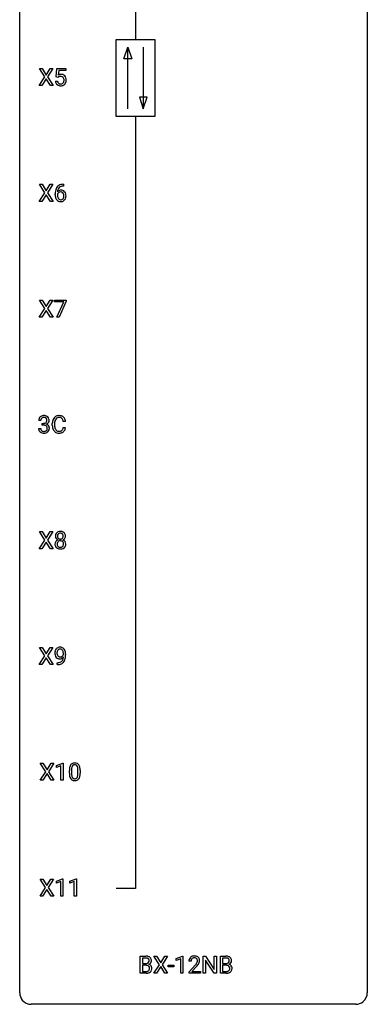
# Model space of a CAD drawing. Extents: x 3 to 27, y -3 to 132.
# Drawn here: x 3 to 27, y -3 to 65 of the extents above; entities that cross this region are included whole.
import ezdxf

# ---------------------------------------------------------------- set-up
doc = ezdxf.new("R2010")
doc.units = 0
doc.layers.add('DEFAULT_255_1_234', color=255, linetype='CONTINUOUS')
doc.layers.add('DEFAULT_255_2_778', color=255, linetype='CONTINUOUS')

msp = doc.modelspace()

# ---------------------------------------------------------------- linework, layer by layer
at = {"layer": 'DEFAULT_255_1_234'}
for p, q in [((4.252, 60.203), (4.631, 60.792)), ((4.631, 60.792), (4.261, 61.372)), ((4.261, 61.372), (4.441, 61.372)), ((4.441, 61.372), (4.723, 60.924)), ((4.723, 60.924), (5.004, 61.372)), ((5.185, 61.372), (4.816, 60.792)), ((4.816, 60.792), (5.194, 60.203)), ((5.004, 61.372), (5.185, 61.372)), ((5.403, 60.789), (5.462, 61.372)), ((5.522, 60.759), (5.403, 60.789)), ((5.462, 61.372), (6.061, 61.372)), ((5.561, 60.791), (5.522, 60.759)), ((5.588, 61.235), (5.553, 60.916)), ((6.061, 61.235), (5.588, 61.235)), ((6.061, 61.372), (6.061, 61.235)), ((4.434, 60.203), (4.252, 60.203)), ((4.723, 60.659), (4.434, 60.203)), ((5.011, 60.203), (4.723, 60.659)), ((5.194, 60.203), (5.011, 60.203)), ((5.361, 60.511), (5.502, 60.511)), ((4.631, 52.855), (4.261, 53.435)), ((4.261, 53.435), (4.441, 53.435)), ((4.441, 53.435), (4.723, 52.987)), ((4.723, 52.987), (5.004, 53.435)), ((5.185, 53.435), (4.816, 52.855)), ((5.004, 53.435), (5.185, 53.435)), ((5.891, 53.436), (5.918, 53.436)), ((5.918, 53.436), (5.918, 53.31)), ((4.252, 52.265), (4.631, 52.855)), ((4.723, 52.722), (4.434, 52.265)), ((5.011, 52.265), (4.723, 52.722)), ((4.816, 52.855), (5.194, 52.265)), ((5.343, 52.71), (5.343, 52.767)), ((5.493, 52.748), (5.493, 52.693)), ((5.918, 53.31), (5.89, 53.31)), ((4.434, 52.265), (4.252, 52.265)), ((5.194, 52.265), (5.011, 52.265)), ((4.631, 44.917), (4.261, 45.497)), ((4.261, 45.497), (4.441, 45.497)), ((4.441, 45.497), (4.723, 45.049)), ((4.723, 45.049), (5.004, 45.497)), ((5.185, 45.497), (4.816, 44.917)), ((5.004, 45.497), (5.185, 45.497)), ((5.299, 45.375), (5.299, 45.497)), ((5.299, 45.497), (6.09, 45.497)), ((5.932, 45.375), (5.299, 45.375)), ((5.449, 44.328), (5.932, 45.375)), ((6.09, 45.414), (5.605, 44.328)), ((6.09, 45.497), (6.09, 45.414)), ((4.252, 44.328), (4.631, 44.917)), ((4.723, 44.784), (4.434, 44.328)), ((5.011, 44.328), (4.723, 44.784)), ((4.816, 44.917), (5.194, 44.328)), ((4.434, 44.328), (4.252, 44.328)), ((5.194, 44.328), (5.011, 44.328)), ((5.605, 44.328), (5.449, 44.328)), ((4.361, 37.253), (4.213, 37.253)), ((6.046, 37.184), (5.891, 37.184)), ((4.202, 36.699), (4.352, 36.699)), ((4.44, 36.926), (4.44, 37.047)), ((4.44, 37.047), (4.552, 37.047)), ((4.552, 36.926), (4.44, 36.926)), ((5.146, 36.92), (5.146, 37.033)), ((5.301, 37.029), (5.301, 36.916)), ((5.891, 36.761), (6.046, 36.761)), ((4.252, 28.453), (4.631, 29.042)), ((4.631, 29.042), (4.261, 29.622)), ((4.261, 29.622), (4.441, 29.622)), ((4.441, 29.622), (4.723, 29.174)), ((4.723, 29.174), (5.004, 29.622)), ((5.185, 29.622), (4.816, 29.042)), ((4.816, 29.042), (5.194, 28.453)), ((5.004, 29.622), (5.185, 29.622)), ((4.434, 28.453), (4.252, 28.453)), ((4.723, 28.909), (4.434, 28.453)), ((5.011, 28.453), (4.723, 28.909)), ((5.194, 28.453), (5.011, 28.453)), ((4.631, 21.105), (4.261, 21.685)), ((4.261, 21.685), (4.441, 21.685)), ((4.441, 21.685), (4.723, 21.237)), ((4.723, 21.237), (5.004, 21.685)), ((5.185, 21.685), (4.816, 21.105)), ((5.004, 21.685), (5.185, 21.685)), ((4.252, 20.515), (4.631, 21.105)), ((4.723, 20.972), (4.434, 20.515)), ((5.011, 20.515), (4.723, 20.972)), ((4.816, 21.105), (5.194, 20.515)), ((5.905, 21.188), (5.905, 21.248)), ((6.053, 21.217), (6.053, 21.174)), ((4.434, 20.515), (4.252, 20.515)), ((5.194, 20.515), (5.011, 20.515)), ((5.482, 20.515), (5.482, 20.64)), ((5.482, 20.64), (5.514, 20.64)), ((5.511, 20.515), (5.482, 20.515)), ((4.69, 13.167), (4.32, 13.747)), ((4.32, 13.747), (4.5, 13.747)), ((4.5, 13.747), (4.782, 13.299)), ((4.782, 13.299), (5.063, 13.747)), ((5.244, 13.747), (4.875, 13.167)), ((5.063, 13.747), (5.244, 13.747)), ((5.433, 13.593), (5.859, 13.753)), ((5.433, 13.458), (5.433, 13.593)), ((5.732, 13.568), (5.433, 13.458)), ((5.732, 12.578), (5.732, 13.568)), ((5.859, 13.753), (5.882, 13.753)), ((5.882, 13.753), (5.882, 12.578)), ((4.311, 12.578), (4.69, 13.167)), ((4.782, 13.034), (4.493, 12.578)), ((5.07, 12.578), (4.782, 13.034)), ((4.875, 13.167), (5.253, 12.578)), ((6.312, 13.057), (6.312, 13.255)), ((6.461, 13.291), (6.461, 13.053)), ((6.902, 13.037), (6.902, 13.28)), ((7.051, 13.269), (7.051, 13.077)), ((4.493, 12.578), (4.311, 12.578)), ((5.253, 12.578), (5.07, 12.578)), ((5.882, 12.578), (5.732, 12.578)), ((4.681, 5.23), (4.311, 5.81)), ((4.311, 5.81), (4.491, 5.81)), ((4.491, 5.81), (4.773, 5.362)), ((4.773, 5.362), (5.054, 5.81)), ((5.235, 5.81), (4.866, 5.23)), ((5.054, 5.81), (5.235, 5.81)), ((5.424, 5.656), (5.849, 5.815)), ((5.424, 5.521), (5.424, 5.656)), ((5.723, 5.631), (5.424, 5.521)), ((5.723, 4.64), (5.723, 5.631)), ((5.849, 5.815), (5.873, 5.815)), ((5.873, 5.815), (5.873, 4.64)), ((6.347, 5.656), (6.773, 5.815)), ((6.347, 5.521), (6.347, 5.656)), ((6.647, 5.631), (6.347, 5.521)), ((6.647, 4.64), (6.647, 5.631)), ((6.773, 5.815), (6.796, 5.815)), ((6.796, 5.815), (6.796, 4.64)), ((4.302, 4.64), (4.681, 5.23)), ((4.773, 5.097), (4.484, 4.64)), ((5.061, 4.64), (4.773, 5.097)), ((4.866, 5.23), (5.244, 4.64)), ((4.484, 4.64), (4.302, 4.64)), ((5.244, 4.64), (5.061, 4.64)), ((5.873, 4.64), (5.723, 4.64)), ((6.796, 4.64), (6.647, 4.64)), ((11.168, -0.651), (11.168, 0.518)), ((11.168, 0.518), (11.55, 0.518)), ((11.322, 0.391), (11.322, 0.019)), ((11.55, 0.391), (11.322, 0.391)), ((11.322, 0.019), (11.555, 0.019)), ((12.481, -0.062), (12.111, 0.518)), ((12.111, 0.518), (12.292, 0.518)), ((12.292, 0.518), (12.574, 0.07)), ((12.574, 0.07), (12.854, 0.518)), ((13.036, 0.518), (12.666, -0.062)), ((12.854, 0.518), (13.036, 0.518)), ((13.641, 0.364), (14.067, 0.524)), ((13.641, 0.229), (13.641, 0.364)), ((13.941, 0.339), (13.641, 0.229)), ((13.941, -0.651), (13.941, 0.339)), ((14.067, 0.524), (14.09, 0.524)), ((14.09, 0.524), (14.09, -0.651)), ((14.652, 0.174), (14.503, 0.174)), ((15.488, -0.651), (15.488, 0.518)), ((15.488, 0.518), (15.643, 0.518)), ((15.643, 0.518), (16.233, -0.387)), ((16.231, -0.651), (15.643, 0.25)), ((15.643, 0.25), (15.643, -0.651)), ((16.233, -0.387), (16.233, 0.518)), ((16.233, 0.518), (16.386, 0.518)), ((16.386, 0.518), (16.386, -0.651)), ((16.66, -0.651), (16.66, 0.518)), ((16.66, 0.518), (17.043, 0.518)), ((16.814, 0.391), (16.814, 0.019)), ((17.043, 0.391), (16.814, 0.391)), ((16.814, 0.019), (17.047, 0.019)), ((11.574, -0.651), (11.168, -0.651)), ((11.579, -0.104), (11.322, -0.104)), ((11.322, -0.104), (11.322, -0.525)), ((11.322, -0.525), (11.577, -0.525)), ((11.58, -0.104), (11.579, -0.104)), ((12.102, -0.651), (12.481, -0.062)), ((12.285, -0.651), (12.102, -0.651)), ((12.574, -0.195), (12.285, -0.651)), ((12.861, -0.651), (12.574, -0.195)), ((12.666, -0.062), (13.044, -0.651)), ((13.044, -0.651), (12.861, -0.651)), ((13.08, -0.215), (13.08, -0.094)), ((13.08, -0.094), (13.472, -0.094)), ((13.472, -0.215), (13.08, -0.215)), ((13.472, -0.094), (13.472, -0.215)), ((14.09, -0.651), (13.941, -0.651)), ((14.525, -0.544), (14.93, -0.095)), ((14.525, -0.651), (14.525, -0.544)), ((15.292, -0.651), (14.525, -0.651)), ((15.018, -0.19), (14.705, -0.53)), ((14.705, -0.53), (15.292, -0.53)), ((15.292, -0.53), (15.292, -0.651)), ((15.643, -0.651), (15.488, -0.651)), ((16.386, -0.651), (16.231, -0.651)), ((17.066, -0.651), (16.66, -0.651)), ((17.071, -0.104), (16.814, -0.104)), ((16.814, -0.104), (16.814, -0.525)), ((16.814, -0.525), (17.069, -0.525)), ((17.072, -0.104), (17.071, -0.104))]:
    msp.add_line(p, q, dxfattribs=at)
for centre, radius, start, end in [((5.739, 60.598), 0.368, 93.71822, 120.2539), ((5.668, 60.651), 0.176, 114.19507, 127.3641), ((5.691, 60.596), 0.235, 98.98309, 113.89089), ((5.712, 60.474), 0.36, 89.68049, 99.16144), ((5.714, 60.541), 0.293, 84.69576, 90.06762), ((5.748, 60.517), 0.449, 89.96602, 94.2496), ((5.726, 60.622), 0.211, 41.78503, 85.98928), ((5.752, 60.576), 0.39, 73.80433, 90.55859), ((5.775, 60.662), 0.302, 41.30715, 73.54302), ((5.703, 60.602), 0.241, 12.64903, 41.60813), ((5.734, 60.626), 0.356, 13.5076, 41.21742), ((5.809, 60.549), 0.449, 184.92471, 194.49759), ((5.685, 60.513), 0.32, 193.75369, 228.52712), ((5.692, 60.524), 0.334, 228.90239, 256.33143), ((5.828, 60.553), 0.329, 187.36005, 198.67329), ((5.723, 60.516), 0.218, 198.44517, 217.79448), ((5.693, 60.495), 0.182, 218.28872, 228.56124), ((5.703, 60.508), 0.198, 228.96549, 258.12347), ((5.722, 60.644), 0.458, 256.24271, 270.44863), ((5.724, 60.597), 0.288, 257.72583, 270.40136), ((5.728, 60.552), 0.244, 269.42044, 286.4209), ((5.729, 60.666), 0.479, 269.57701, 282.42148), ((5.743, 60.498), 0.188, 286.72514, 320.60036), ((5.767, 60.51), 0.319, 281.83964, 316.54578), ((5.705, 60.529), 0.237, 320.67126, 344.54417), ((5.589, 60.563), 0.358, 344.24122, 356.73571), ((5.598, 60.577), 0.35, 359.55769, 12.95349), ((5.464, 60.574), 0.483, 356.35488, 0.05003), ((5.761, 60.514), 0.326, 316.81712, 323.14928), ((5.731, 60.532), 0.36, 323.673, 348.16725), ((5.57, 60.583), 0.526, 1.13313, 13.88294), ((5.556, 60.572), 0.54, 347.85724, 0.42933), ((5.429, 60.576), 0.667, 359.99194, 1.54425), ((5.831, 52.976), 0.451, 102.87158, 140.85647), ((5.896, 52.732), 0.703, 90.37783, 103.58693), ((6.556, 52.774), 1.213, 171.45252, 180.31588), ((5.998, 52.706), 0.655, 179.63451, 191.78365), ((6.117, 52.842), 0.768, 157.98026, 171.62467), ((5.895, 52.931), 0.53, 141.4298, 157.8541), ((5.709, 52.671), 0.23, 145.29749, 160.26603), ((6.016, 52.69), 0.523, 179.65143, 190.28559), ((5.724, 52.727), 0.303, 95.8331, 138.99549), ((6.179, 52.866), 0.687, 173.78106, 174.92546), ((6.038, 52.885), 0.545, 161.28498, 174.20767), ((5.727, 52.656), 0.252, 124.9745, 144.8959), ((5.873, 52.943), 0.369, 134.53027, 161.62109), ((5.722, 52.672), 0.237, 89.8751, 126.20717), ((5.857, 52.954), 0.35, 104.28553, 133.86293), ((5.746, 52.6), 0.433, 89.87537, 97.0544), ((5.723, 52.674), 0.235, 85.01407, 90.05133), ((5.729, 52.724), 0.184, 36.82507, 85.74157), ((5.751, 52.683), 0.349, 71.64078, 90.62401), ((5.896, 52.81), 0.5, 90.6001, 104.5147), ((5.766, 52.739), 0.292, 39.63678, 71.01902), ((5.687, 52.686), 0.241, 32.30354, 38.08267), ((5.656, 52.669), 0.276, 11.04823, 31.81465), ((5.529, 52.642), 0.407, 359.6214, 11.28391), ((5.703, 52.683), 0.376, 10.65873, 39.9044), ((5.544, 52.643), 0.539, 347.24869, 0.43693), ((5.548, 52.65), 0.535, 359.6826, 11.13262), ((5.804, 52.663), 0.456, 191.41158, 218.60778), ((5.716, 52.589), 0.341, 218.16651, 245.87812), ((5.847, 52.658), 0.351, 190.09454, 207.50982), ((5.79, 52.631), 0.288, 207.95832, 216.32511), ((5.756, 52.604), 0.245, 215.76614, 232.54568), ((5.715, 52.603), 0.354, 246.91402, 270.74373), ((5.718, 52.555), 0.183, 232.80054, 270.66056), ((5.723, 52.591), 0.219, 269.35537, 288.47443), ((5.721, 52.706), 0.457, 269.88743, 276.79177), ((5.743, 52.576), 0.325, 275.63421, 317.82485), ((5.732, 52.556), 0.183, 289.18333, 322.96838), ((5.671, 52.605), 0.261, 322.60079, 346.51824), ((5.555, 52.634), 0.38, 346.25822, 358.77416), ((5.453, 52.64), 0.482, 358.37552, 0.0098), ((5.711, 52.603), 0.367, 318.14097, 347.61186), ((4.523, 37.257), 0.31, 155.34845, 180.74847), ((4.518, 37.254), 0.307, 131.57446, 154.47985), ((4.55, 37.223), 0.352, 96.98755, 131.96907), ((4.618, 37.254), 0.257, 172.50968, 180.13669), ((4.546, 37.266), 0.183, 133.83493, 173.53444), ((4.55, 37.26), 0.191, 103.29318, 133.5619), ((4.57, 37.181), 0.273, 89.53249, 103.53194), ((4.571, 37.098), 0.478, 89.85961, 97.78252), ((4.576, 37.072), 0.504, 78.36554, 90.41315), ((4.576, 37.153), 0.301, 76.11166, 90.70262), ((4.615, 37.292), 0.157, 13.95772, 77.67131), ((4.612, 37.238), 0.334, 56.62291, 78.63873), ((4.599, 37.235), 0.177, 311.73239, 354.28024), ((4.48, 37.252), 0.297, 359.18053, 15.04531), ((4.527, 37.248), 0.251, 353.09379, 0.11815), ((4.634, 37.275), 0.291, 47.02535, 56.08541), ((4.636, 37.279), 0.287, 10.9208, 46.77781), ((4.618, 37.277), 0.315, 325.23337, 332.87456), ((4.683, 37.246), 0.243, 332.35499, 359.71794), ((4.499, 37.248), 0.427, 359.63645, 11.60873), ((5.923, 37.037), 0.777, 169.58372, 180.27579), ((5.739, 37.071), 0.59, 155.03659, 169.60032), ((5.626, 37.125), 0.464, 136.78315, 155.24727), ((5.587, 37.158), 0.413, 121.76332, 136.42811), ((5.871, 37.06), 0.568, 162.93736, 174.62086), ((5.676, 37.121), 0.363, 143.07532, 163.19169), ((5.6, 37.134), 0.441, 95.64597, 121.54906), ((5.599, 37.18), 0.267, 109.29984, 143.30375), ((5.613, 37.129), 0.32, 89.34516, 108.57454), ((5.616, 37.023), 0.553, 89.92421, 96.13779), ((5.621, 37.035), 0.541, 76.67793, 90.45633), ((5.617, 37.011), 0.438, 87.38147, 90.02409), ((5.624, 37.116), 0.332, 74.70086, 87.81245), ((5.655, 37.224), 0.221, 47.43719, 75.06982), ((5.66, 37.194), 0.378, 47.48585, 76.92873), ((5.65, 37.224), 0.224, 27.81666, 46.40083), ((5.54, 37.165), 0.349, 15.76531, 27.94105), ((5.341, 37.108), 0.556, 7.88917, 15.92392), ((5.646, 37.184), 0.395, 16.54241, 46.89335), ((5.485, 37.131), 0.564, 5.40721, 17.03651), ((4.598, 36.699), 0.396, 179.97553, 183.23231), ((4.494, 36.686), 0.291, 181.81829, 229.64551), ((4.536, 36.732), 0.354, 229.4223, 256.85562), ((4.581, 36.697), 0.229, 179.44651, 196.28693), ((4.532, 36.683), 0.179, 196.56615, 227.7059), ((4.549, 36.702), 0.203, 227.76521, 257.87628), ((4.571, 36.796), 0.3, 257.45844, 270.4266), ((4.549, 37.387), 0.339, 270.49199, 281.89516), ((4.546, 36.471), 0.456, 84.01934, 89.33312), ((4.576, 36.825), 0.329, 269.59621, 280.87892), ((4.563, 36.607), 0.319, 71.90101, 84.35543), ((4.573, 37.276), 0.226, 281.66917, 301.29431), ((4.599, 36.71), 0.212, 280.63464, 299.85959), ((4.598, 36.713), 0.207, 49.50886, 72.18365), ((4.606, 36.731), 0.354, 279.78299, 311.62557), ((4.59, 37.245), 0.191, 301.78331, 311.75453), ((4.618, 36.674), 0.171, 300.35763, 314.5518), ((4.617, 36.738), 0.176, 12.94982, 48.75514), ((4.61, 36.68), 0.182, 315.07284, 345.0431), ((4.605, 37.32), 0.357, 292.54022, 293.69249), ((4.645, 36.674), 0.331, 57.64355, 72.86251), ((4.633, 37.266), 0.297, 292.98021, 325.23923), ((4.517, 36.707), 0.278, 344.59866, 357.92696), ((4.53, 36.716), 0.265, 359.50479, 13.42396), ((4.428, 36.713), 0.367, 357.47489, 0.02311), ((4.68, 36.732), 0.263, 36.72489, 57.4698), ((4.644, 36.688), 0.297, 311.63595, 343.76518), ((4.679, 36.733), 0.263, 8.05451, 36.35611), ((4.555, 36.713), 0.389, 343.98299, 0.55716), ((4.593, 36.718), 0.351, 359.83206, 8.587), ((6.108, 36.92), 0.962, 179.99185, 181.53942), ((5.901, 36.909), 0.755, 181.12187, 193.87563), ((5.664, 36.848), 0.51, 193.54796, 219.57567), ((5.581, 36.777), 0.401, 219.36273, 250.06119), ((6.133, 37.031), 0.832, 174.342, 180.14304), ((6.04, 36.912), 0.739, 179.68175, 189.15053), ((5.79, 36.87), 0.486, 188.99109, 203.5773), ((5.682, 36.825), 0.369, 203.90773, 215.13124), ((5.59, 36.754), 0.252, 213.90717, 263.88493), ((5.603, 36.832), 0.332, 263.17585, 270.10311), ((5.606, 36.957), 0.456, 269.67198, 279.06092), ((5.632, 36.795), 0.293, 278.87502, 293.63466), ((5.652, 36.774), 0.394, 282.43332, 310.75137), ((5.664, 36.72), 0.211, 293.85534, 310.05188), ((5.665, 36.714), 0.206, 311.06468, 332.01083), ((5.546, 36.78), 0.342, 331.65885, 343.28789), ((5.339, 36.843), 0.558, 343.1446, 351.01062), ((5.185, 36.871), 0.715, 350.71573, 351.16022), ((5.656, 36.763), 0.384, 311.4559, 340.44216), ((5.498, 36.821), 0.551, 340.17743, 353.78143), ((4.57, 36.871), 0.496, 256.68289, 270.44121), ((4.576, 36.875), 0.5, 269.72864, 280.38564), ((5.598, 36.841), 0.467, 250.78847, 270.64892), ((5.603, 37.101), 0.727, 270.00211, 270.3582), ((5.608, 36.955), 0.581, 269.93585, 282.8096), ((5.727, 29.321), 0.373, 164.61861, 180.52924), ((5.686, 29.317), 0.332, 179.99929, 181.16551), ((5.629, 29.312), 0.274, 180.43165, 213.2714), ((5.637, 29.345), 0.28, 132.24544, 164.50923), ((5.641, 28.76), 0.318, 115.55379, 145.64162), ((5.648, 29.325), 0.297, 213.34392, 222.62713), ((5.66, 29.339), 0.315, 222.95484, 244.13725), ((5.666, 29.312), 0.323, 100.70528, 132.13873), ((5.768, 29.316), 0.265, 168.38021, 180.36024), ((5.745, 29.313), 0.242, 179.50297, 194.91268), ((5.675, 28.699), 0.387, 113.24379, 116.20546), ((5.686, 29.335), 0.18, 135.30531, 168.98823), ((5.687, 29.297), 0.182, 194.97222, 224.1944), ((5.683, 29.337), 0.178, 105.92297, 135.16629), ((5.684, 29.295), 0.178, 224.29614, 262.01574), ((5.697, 29.174), 0.464, 89.67326, 101.24495), ((5.697, 29.286), 0.23, 89.47759, 105.72979), ((5.698, 29.368), 0.253, 261.12504, 270.19599), ((5.703, 29.192), 0.446, 76.28766, 90.45861), ((5.699, 29.269), 0.248, 86.98338, 90.02001), ((5.701, 29.349), 0.234, 269.48256, 285.09883), ((5.707, 29.33), 0.186, 44.39587, 88.24989), ((5.717, 29.291), 0.174, 285.15857, 315.94846), ((5.733, 29.314), 0.321, 47.82402, 76.42669), ((5.708, 29.33), 0.185, 16.3252, 44.7913), ((5.708, 29.3), 0.186, 316.0413, 351.91627), ((5.711, 29.386), 0.369, 296.09023, 297.36181), ((5.736, 28.73), 0.352, 47.90092, 67.19469), ((5.739, 29.337), 0.312, 296.7586, 325.75365), ((5.661, 29.317), 0.234, 359.47895, 16.06791), ((5.635, 29.314), 0.261, 351.10568, 0.19366), ((5.756, 29.34), 0.286, 6.91687, 47.62614), ((5.778, 29.31), 0.265, 325.84124, 338.47959), ((5.762, 29.315), 0.282, 338.87636, 0.5166), ((5.637, 29.318), 0.407, 359.84197, 7.96945), ((5.625, 28.772), 0.298, 145.67959, 180.62596), ((5.743, 28.768), 0.415, 179.93155, 185.32545), ((5.626, 28.75), 0.298, 184.01044, 228.50718), ((5.657, 28.788), 0.346, 228.75537, 257.84844), ((5.763, 28.773), 0.287, 171.26519, 180.18594), ((5.746, 28.769), 0.27, 179.51547, 193.64667), ((5.683, 28.788), 0.205, 135.3399, 172.10439), ((5.665, 28.749), 0.186, 193.35406, 225.82569), ((5.669, 28.756), 0.194, 226.41803, 255.85537), ((5.678, 28.793), 0.199, 104.88559, 135.24483), ((5.695, 28.948), 0.511, 257.45845, 270.42875), ((5.694, 28.849), 0.291, 255.46556, 268.7986), ((5.695, 28.726), 0.268, 89.49592, 104.85798), ((5.699, 28.933), 0.375, 268.34648, 270.01049), ((5.698, 28.702), 0.291, 82.26145, 90.14395), ((5.701, 28.865), 0.307, 269.57591, 282.08231), ((5.703, 28.948), 0.511, 269.61927, 281.979), ((5.713, 28.782), 0.21, 45.30288, 83.19215), ((5.724, 28.765), 0.205, 281.75225, 306.60564), ((5.738, 28.793), 0.352, 281.54739, 310.91699), ((5.734, 28.749), 0.186, 307.135, 314.0278), ((5.718, 28.787), 0.203, 17.29226, 45.46272), ((5.73, 28.752), 0.19, 314.25534, 350.16932), ((5.671, 28.774), 0.251, 359.44541, 16.92564), ((5.645, 28.77), 0.277, 349.41457, 0.29307), ((5.78, 28.745), 0.288, 310.84975, 342.7448), ((5.756, 28.755), 0.32, 35.23624, 47.55137), ((5.782, 28.772), 0.289, 359.27597, 35.40141), ((5.708, 28.765), 0.364, 343.12945, 0.57765), ((5.679, 21.36), 0.349, 136.33242, 155.08714), ((5.65, 21.384), 0.312, 121.23673, 135.96805), ((5.665, 21.358), 0.341, 96.84563, 120.98815), ((5.679, 21.265), 0.436, 89.88702, 97.28028), ((5.684, 21.329), 0.372, 70.65056, 90.67491), ((5.697, 21.38), 0.319, 36.7493, 69.82199), ((5.849, 21.299), 0.531, 166.7586, 180.32012), ((5.872, 21.296), 0.555, 179.96523, 184.30139), ((5.782, 21.286), 0.464, 183.9376, 204.12763), ((5.764, 21.317), 0.444, 154.69551, 166.56798), ((5.714, 21.257), 0.39, 204.34475, 209.0454), ((5.65, 21.218), 0.315, 208.47272, 236.21349), ((5.849, 21.31), 0.385, 166.11003, 178.66543), ((5.954, 21.304), 0.49, 178.26321, 180.01111), ((5.873, 21.301), 0.41, 179.6162, 191.87872), ((5.751, 21.274), 0.285, 191.61917, 215.29723), ((5.731, 21.341), 0.263, 142.10213, 166.38356), ((5.634, 21.197), 0.289, 236.47179, 254.35413), ((5.732, 21.263), 0.262, 215.73201, 216.53554), ((5.678, 21.22), 0.193, 215.74867, 239.97275), ((5.676, 21.385), 0.193, 112.93823, 142.53208), ((5.671, 21.215), 0.185, 241.06502, 269.28105), ((5.678, 21.371), 0.206, 89.2729, 111.91404), ((5.654, 21.207), 0.301, 270.26331, 297.38519), ((5.675, 21.264), 0.234, 268.40625, 270.00713), ((5.675, 21.259), 0.229, 269.9447, 306.82489), ((5.683, 21.401), 0.176, 50.38512, 90.6706), ((5.625, 21.263), 0.364, 297.40373, 320.01676), ((5.638, 21.348), 0.246, 34.12503, 50.30701), ((5.652, 21.301), 0.278, 305.50724, 327.07734), ((5.589, 21.311), 0.307, 27.20155, 34.68294), ((5.529, 21.284), 0.372, 9.94301, 26.77001), ((5.427, 21.018), 0.474, 338.25236, 351.24309), ((5.663, 21.292), 0.263, 327.41049, 336.84017), ((5.354, 21.251), 0.551, 359.66338, 10.11753), ((5.186, 21.059), 0.718, 350.94095, 357.66919), ((5.598, 21.302), 0.446, 15.39587, 37.08401), ((5.213, 21.099), 0.836, 341.83595, 352.98842), ((5.385, 21.24), 0.668, 3.94889, 15.67986), ((4.684, 21.167), 1.37, 352.83663, 0.27827), ((5.144, 21.218), 0.909, 359.92924, 4.26653), ((5.498, 21.418), 0.904, 270.82072, 273.4013), ((5.507, 21.237), 0.597, 270.6215, 281.40628), ((5.517, 21.193), 0.678, 272.92817, 286.49228), ((5.648, 21.254), 0.347, 254.59991, 270.41803), ((5.55, 21.031), 0.387, 281.18526, 299.06211), ((5.651, 21.254), 0.347, 269.99664, 270.79004), ((5.59, 20.962), 0.436, 285.95414, 318.88781), ((5.588, 20.959), 0.306, 299.50678, 313.12009), ((5.59, 20.951), 0.298, 313.85262, 338.59893), ((5.621, 20.931), 0.392, 319.33432, 322.09989), ((5.535, 20.99), 0.497, 322.85781, 342.15279), ((7.055, 13.311), 0.74, 164.30586, 173.90022), ((6.764, 13.395), 0.437, 148.7922, 164.56838), ((6.669, 13.448), 0.328, 144.58839, 148.11763), ((6.635, 13.472), 0.286, 101.64409, 144.51424), ((6.767, 13.407), 0.292, 149.42089, 163.62864), ((6.66, 13.471), 0.168, 105.79811, 149.73881), ((6.677, 13.303), 0.46, 89.5284, 102.58198), ((6.678, 13.404), 0.237, 89.38069, 105.67626), ((6.685, 13.299), 0.464, 77.04379, 90.50813), ((6.682, 13.378), 0.263, 81.10601, 90.2185), ((6.7, 13.466), 0.173, 30.74079, 82.46571), ((6.725, 13.463), 0.295, 48.27786, 77.49947), ((6.648, 13.432), 0.236, 24.28712, 31.39356), ((6.53, 13.382), 0.363, 12.08056, 23.8174), ((6.733, 13.476), 0.281, 36.31421, 47.63059), ((6.646, 13.418), 0.386, 18.29318, 35.67692), ((6.391, 13.33), 0.654, 8.02467, 18.56052), ((7.507, 13.26), 1.195, 173.76756, 180.23155), ((7.665, 13.074), 1.353, 180.74494, 181.151), ((7.385, 13.064), 1.072, 180.89762, 188.00555), ((6.989, 13.007), 0.673, 187.88164, 198.23465), ((7.609, 13.281), 1.148, 177.86317, 179.50441), ((7.501, 13.05), 1.04, 179.79956, 185.24604), ((7.306, 13.296), 0.844, 172.02595, 178.07032), ((7.097, 13.011), 0.634, 185.14116, 193.00796), ((6.976, 13.343), 0.511, 163.37633, 172.1411), ((6.833, 12.949), 0.363, 192.78976, 205.25077), ((6.603, 12.916), 0.284, 328.66347, 343.33251), ((6.386, 12.984), 0.512, 343.04995, 351.93934), ((6.255, 13.321), 0.646, 4.83622, 12.29045), ((6.039, 13.035), 0.862, 351.8069, 357.79592), ((5.834, 13.283), 1.068, 359.80904, 4.94079), ((5.716, 13.052), 1.186, 357.58719, 359.26775), ((6.29, 13.02), 0.758, 344.49347, 353.97655), ((5.975, 13.269), 1.075, 1.12741, 8.17183), ((5.826, 13.072), 1.225, 353.8442, 0.22879), ((5.652, 13.256), 1.399, 0.54241, 1.3863), ((6.741, 12.923), 0.41, 197.96935, 215.26236), ((6.638, 12.854), 0.287, 215.86183, 257.27886), ((6.728, 12.902), 0.248, 205.80054, 211.25375), ((6.676, 12.867), 0.185, 210.37898, 238.40081), ((6.679, 13.009), 0.447, 256.62289, 270.51044), ((6.674, 12.872), 0.188, 239.65206, 265.97938), ((6.682, 12.939), 0.256, 265.13154, 270.06033), ((6.685, 12.907), 0.224, 269.33147, 287.2178), ((6.686, 13.021), 0.459, 269.59773, 281.67344), ((6.699, 12.856), 0.171, 287.7958, 329.08087), ((6.726, 12.854), 0.288, 280.58014, 324.91731), ((6.688, 12.88), 0.334, 324.93524, 328.61605), ((6.589, 12.935), 0.447, 329.28036, 344.74728), ((11.554, -0.219), 0.737, 82.12573, 90.29326), ((11.551, 0.037), 0.354, 89.87083, 90.04311), ((11.553, -0.085), 0.477, 82.69847, 90.17292), ((11.558, 0.348), 0.329, 269.60647, 281.45335), ((11.577, 0.096), 0.294, 71.68635, 82.8456), ((11.58, 0.243), 0.221, 281.20415, 302.51481), ((11.593, 0.053), 0.462, 69.90441, 82.28574), ((11.614, 0.206), 0.177, 52.82856, 71.98503), ((11.593, 0.218), 0.193, 303.02167, 309.83696), ((11.612, 0.198), 0.165, 309.52284, 356.95098), ((11.642, 0.245), 0.13, 31.88527, 52.14126), ((11.65, 0.207), 0.298, 51.18385, 70.01815), ((11.613, 0.229), 0.162, 10.91823, 31.32303), ((11.518, 0.209), 0.26, 359.55586, 11.20964), ((11.545, 0.207), 0.232, 355.47012, 0.04925), ((11.653, 0.235), 0.29, 298.68251, 323.27566), ((11.676, 0.245), 0.253, 12.10173, 50.42148), ((11.695, 0.203), 0.238, 323.49081, 0.88173), ((11.537, 0.21), 0.396, 359.52513, 12.82117), ((14.91, 0.178), 0.407, 163.28787, 180.55818), ((14.83, 0.2), 0.324, 133.45412, 162.947), ((14.847, 0.181), 0.35, 100.78694, 133.4384), ((14.963, 0.178), 0.312, 165.90929, 178.86839), ((15.05, 0.174), 0.398, 178.43817, 180.00839), ((14.863, 0.205), 0.208, 136.17574, 166.36747), ((14.851, 0.215), 0.192, 129.72793, 135.7542), ((14.858, 0.203), 0.207, 102.17394, 129.20619), ((14.882, 0.026), 0.508, 89.66053, 101.37042), ((14.883, 0.099), 0.313, 89.54607, 102.54188), ((14.889, 0.032), 0.502, 78.21712, 90.41304), ((14.886, 0.153), 0.259, 82.16021, 90.15058), ((14.899, 0.227), 0.184, 43.44154, 83.16614), ((14.11, 0.668), 1.119, 320.73727, 323.97371), ((14.924, 0.194), 0.336, 55.92682, 78.48886), ((14.502, 0.384), 0.635, 323.89617, 328.64211), ((14.892, 0.219), 0.195, 16.17147, 43.52844), ((14.707, 0.258), 0.395, 328.8299, 331.78995), ((14.806, 0.206), 0.282, 331.42552, 352.93648), ((14.841, 0.205), 0.248, 359.48663, 15.93398), ((14.82, 0.203), 0.269, 353.22487, 0.01693), ((14.944, 0.228), 0.297, 47.92923, 55.4054), ((14.954, 0.238), 0.283, 4.33477, 48.05607), ((14.616, 0.332), 0.641, 326.91354, 338.35052), ((14.887, 0.227), 0.35, 337.89141, 358.99677), ((14.845, 0.221), 0.393, 359.92521, 5.59677), ((17.046, -0.219), 0.737, 82.12573, 90.29326), ((17.043, 0.037), 0.354, 89.87083, 90.04311), ((17.045, -0.085), 0.477, 82.69847, 90.17292), ((17.05, 0.348), 0.329, 269.60647, 281.45335), ((17.069, 0.096), 0.294, 71.68635, 82.8456), ((17.072, 0.243), 0.221, 281.20415, 302.51481), ((17.085, 0.053), 0.462, 69.90441, 82.28574), ((17.107, 0.206), 0.177, 52.82856, 71.98503), ((17.086, 0.218), 0.193, 303.02167, 309.83696), ((17.104, 0.198), 0.165, 309.52284, 356.95098), ((17.134, 0.245), 0.13, 31.88527, 52.14126), ((17.142, 0.207), 0.298, 51.18385, 70.01815), ((17.105, 0.229), 0.162, 10.91823, 31.32303), ((17.01, 0.209), 0.26, 359.55586, 11.20964), ((17.038, 0.207), 0.232, 355.47012, 0.04925), ((17.146, 0.235), 0.29, 298.68251, 323.27566), ((17.168, 0.245), 0.253, 12.10173, 50.42148), ((17.187, 0.203), 0.238, 323.49081, 0.88173), ((17.029, 0.21), 0.396, 359.52513, 12.82117), ((11.575, 0.045), 0.696, 269.92369, 274.44565), ((11.579, -0.189), 0.336, 269.60558, 281.374), ((11.584, -0.466), 0.361, 76.5636, 90.69809), ((11.592, -0.143), 0.507, 274.10423, 286.40715), ((11.602, -0.298), 0.225, 281.1056, 302.51322), ((11.636, -0.28), 0.169, 17.66855, 78.99409), ((11.617, -0.325), 0.194, 303.03689, 311.88112), ((11.643, -0.308), 0.335, 286.04182, 310.84413), ((11.624, -0.333), 0.183, 311.9916, 351.71435), ((11.617, 0.295), 0.36, 293.19994, 299.13964), ((11.685, -0.313), 0.287, 54.00118, 74.9168), ((11.532, -0.311), 0.277, 359.04562, 17.22962), ((11.542, -0.317), 0.267, 350.73396, 0.22216), ((11.696, -0.294), 0.264, 36.35807, 53.52919), ((11.672, -0.344), 0.288, 311.17865, 344.68868), ((11.684, -0.303), 0.28, 4.81899, 36.309), ((11.573, -0.318), 0.391, 344.74786, 0.53733), ((11.606, -0.314), 0.358, 359.93703, 5.52041), ((13.581, 1.098), 1.801, 318.51325, 320.78284), ((13.834, 0.903), 1.611, 317.25868, 319.90461), ((14.218, 0.587), 1.115, 319.64729, 327.09582), ((17.067, 0.045), 0.696, 269.92369, 274.44565), ((17.071, -0.189), 0.336, 269.60558, 281.374), ((17.076, -0.466), 0.361, 76.5636, 90.69809), ((17.084, -0.143), 0.507, 274.10423, 286.40715), ((17.094, -0.298), 0.225, 281.1056, 302.51322), ((17.128, -0.28), 0.169, 17.66855, 78.99409), ((17.109, -0.325), 0.194, 303.03689, 311.88112), ((17.135, -0.308), 0.335, 286.04182, 310.84413), ((17.116, -0.333), 0.183, 311.9916, 351.71435), ((17.109, 0.295), 0.36, 293.19994, 299.13964), ((17.177, -0.313), 0.287, 54.00118, 74.9168), ((17.024, -0.311), 0.277, 359.04562, 17.22962), ((17.035, -0.317), 0.267, 350.73396, 0.22216), ((17.188, -0.294), 0.264, 36.35807, 53.52919), ((17.164, -0.344), 0.288, 311.17865, 344.68868), ((17.176, -0.303), 0.28, 4.81899, 36.309), ((17.065, -0.318), 0.391, 344.74786, 0.53733), ((17.098, -0.314), 0.358, 359.93703, 5.52041)]:
    msp.add_arc(centre, radius, start, end, dxfattribs=at)
at = {"layer": 'DEFAULT_255_2_778'}
for p, q in [((2.911, -1.984), (2.911, 131.366)), ((26.723, 131.366), (26.723, -1.984)), ((10.848, 116.284), (10.848, 63.368)), ((9.525, 63.368), (12.171, 63.368)), ((9.525, 58.076), (9.525, 63.368)), ((10.055, 62.045), (10.319, 62.839)), ((10.319, 58.605), (10.319, 62.839)), ((10.319, 62.839), (10.584, 62.045)), ((11.378, 62.839), (11.378, 58.605)), ((12.171, 63.368), (12.171, 58.076)), ((10.584, 62.045), (10.055, 62.045)), ((11.113, 59.399), (11.378, 58.605)), ((11.642, 59.399), (11.113, 59.399)), ((11.378, 58.605), (11.642, 59.399)), ((12.171, 58.076), (9.525, 58.076)), ((10.848, 58.076), (10.848, 5.159)), ((10.848, 5.159), (9.526, 5.159)), ((25.93, -2.778), (3.705, -2.778))]:
    msp.add_line(p, q, dxfattribs=at)
for centre, start, end in [((3.702, -1.986), 179.85241, 219.16419), ((25.932, -1.986), 309.47617, 0.14826), ((3.703, -1.987), 219.12821, 270.1454), ((25.932, -1.987), 269.85174, 309.51118)]:
    msp.add_arc(centre, 0.791, start, end, dxfattribs=at)

doc.saveas('drawing.dxf')
